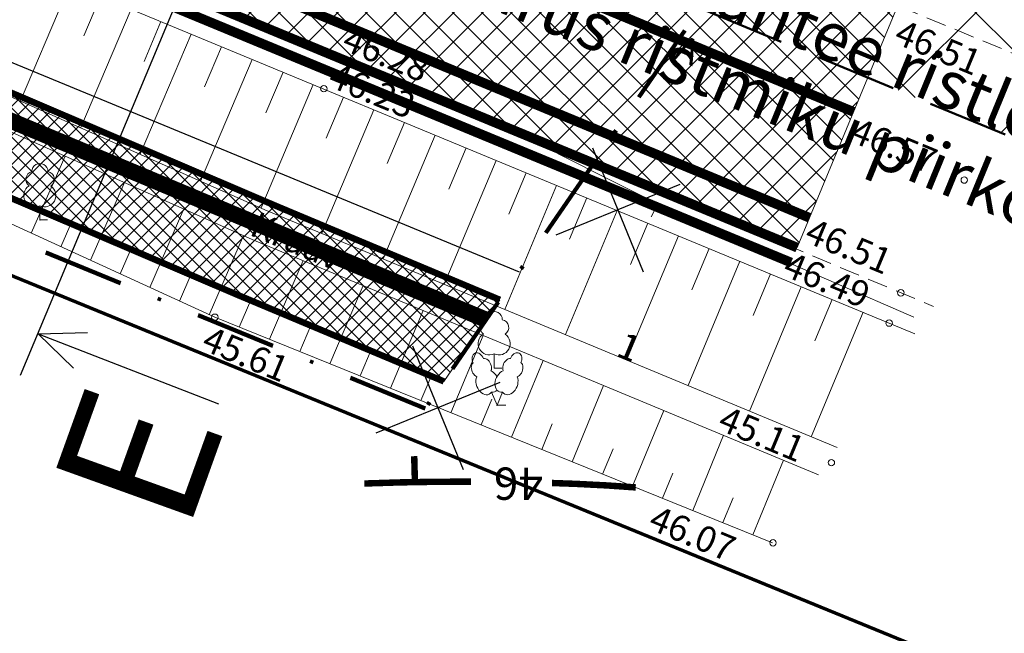
# Model space of a CAD drawing. Units: millimetres. Extents: x 366047 to 551762, y 4410242 to 6583685.
# Drawn here: x 548379 to 548409, y 6582286 to 6582305 of the extents above; entities that cross this region are included whole.
import ezdxf
from ezdxf.enums import TextEntityAlignment as Align

# ---------------------------------------------------------------- set-up
doc = ezdxf.new("R2010")
doc.units = ezdxf.units.MM
doc.header["$PDSIZE"] = 1
for name, pattern in [('DASHDOT', [1, 0.5, -0.25, 0, -0.25]), ('DASHEDX5', [1.875, 1.25, -0.625]), ('HIDDEN', [0.375, 0.25, -0.125]), ('Punktiirt922', [4, 3, -1]), ('VIA31', [0.4, 0.2, -0.2])]:
    doc.linetypes.add(name, pattern=pattern)
for name, color, linetype, lineweight in [('GEO_HORISONTAALID', 252, 'Continuous', 9), ('GEO_kinnistu_trykk', 36, 'Continuous', 70), ('GEO_KORGUSED', 252, 'Continuous', 15), ('GEO_KRAAV', 142, 'Continuous', 9), ('GEO_PUU', 252, 'Continuous', 9), ('GEO_RELJEEF', 252, 'Continuous', 9), ('GEO_TEED', 252, 'DASHEDX5', 9), ('P_ELEKTER', 1, 'P_MP', 30), ('P_likvideeritav', 1, 'Continuous', 30), ('P_LOIGE', 7, 'Continuous', 9), ('P_nahtavuskolmnurk', 144, 'HIDDEN', 50), ('P_piir_ala', 222, 'DASHDOT', 100), ('P_SADEVESI', 45, 'P_D', 30), ('PF_konnitee', 252, 'Continuous', 5), ('plan_fill_tee', 251, 'Continuous', 5), ('STR-KÕNNITEE', 30, 'Continuous', 0), ('STR-TEEÄÄR', 5, 'Continuous', 5)]:
    doc.layers.add(name, color=color, linetype=linetype, lineweight=lineweight)
doc.layers.add('STR-ABI', color=6, linetype='Continuous', lineweight=0, plot=False)
doc.styles.add('ITALICC', font='italicc_.ttf', dxfattribs={"height": 0.8})
doc.styles.add('ITALICT', font='ITALICT.shx', dxfattribs={"height": 0.2})
doc.styles.add('ROMANC', font='romanc.shx', dxfattribs={"height": 0.8})
doc.styles.add('ROMANS', font='ROMANS.shx')
doc.linetypes.add('P_D', pattern='A,5,-0.5,["D1",Standard,S=0.7,R=0,X=0,Y=-0.35],-1.5', length=7)
doc.linetypes.add('P_MP', pattern='A,5,-0.5,["W1",Standard,S=0.7,R=0,X=0,Y=-0.35],-1.5', length=7)
doc.linetypes.add('P_w1.1', pattern='A,5,-0.5,["W1.1",Standard,S=0.7,R=0,X=0,Y=-0.35],-2.5', length=8)

# ---------------------------------------------------------------- blocks, each defined once
blk = doc.blocks.new('315')
for p, q in [((-0.344, 0.81), (0, 0)), ((0.338, 0.812), (0, 0)), ((0, 0), (0.534, 0))]:
    blk.add_line(p, q)
at = {"flags": 128}
for points in [[(-0.849, 2.897), (-0.89, 2.98), (-0.941, 3.055), (-1, 3.121), (-1.065, 3.173), (-1.134, 3.212), (-1.204, 3.235), (-1.273, 3.242), (-1.338, 3.232), (-1.397, 3.206), (-1.449, 3.165), (-1.491, 3.11), (-1.523, 3.043), (-1.542, 2.966), (-1.548, 2.883), (-1.541, 2.795), (-1.522, 2.706), (-1.491, 2.619)], [(-1.491, 2.619), (-1.534, 2.565), (-1.567, 2.499), (-1.588, 2.423), (-1.596, 2.34), (-1.591, 2.252), (-1.573, 2.162), (-1.542, 2.074), (-1.501, 1.991), (-1.45, 1.916), (-1.39, 1.85), (-1.325, 1.797), (-1.256, 1.758)], [(-0.38, 2.117), (-0.357, 2.195), (-0.347, 2.281), (-0.352, 2.373), (-0.37, 2.466), (-0.402, 2.557), (-0.446, 2.644), (-0.501, 2.721), (-0.563, 2.788), (-0.632, 2.84), (-0.705, 2.877), (-0.778, 2.896), (-0.849, 2.897)], [(-0.009, 1.777), (-0.07, 1.869), (-0.139, 1.951), (-0.215, 2.021), (-0.296, 2.077), (-0.38, 2.117)], [(-1.256, 1.758), (-1.292, 1.656), (-1.31, 1.541), (-1.309, 1.419), (-1.29, 1.293), (-1.253, 1.167), (-1.199, 1.047), (-1.131, 0.937), (-1.05, 0.839), (-0.96, 0.759), (-0.864, 0.698), (-0.765, 0.659), (-0.667, 0.643), (-0.573, 0.651), (-0.486, 0.683), (-0.41, 0.736), (-0.347, 0.811)], [(-0.347, 0.811), (-0.25, 0.804), (-0.159, 0.822), (-0.076, 0.862), (-0.005, 0.924)]]:
    blk.add_lwpolyline(points, dxfattribs=at)
at = {"extrusion": (0, 0, -1), "flags": 128}
for points in [[(-0.827, 2.897), (-0.868, 2.981), (-0.918, 3.057), (-0.976, 3.123), (-1.04, 3.177), (-1.108, 3.217), (-1.178, 3.242), (-1.247, 3.25), (-1.313, 3.242), (-1.373, 3.218), (-1.425, 3.178), (-1.469, 3.124), (-1.501, 3.058), (-1.521, 2.982), (-1.529, 2.898), (-1.524, 2.811), (-1.506, 2.721), (-1.476, 2.634)], [(-0.377, 2.128), (-0.356, 2.204), (-0.349, 2.288), (-0.354, 2.376), (-0.372, 2.466), (-0.402, 2.553), (-0.444, 2.637), (-0.495, 2.712), (-0.555, 2.777), (-0.62, 2.83), (-0.688, 2.868), (-0.758, 2.891), (-0.827, 2.897)], [(-1.476, 2.634), (-1.525, 2.582), (-1.562, 2.516), (-1.586, 2.439), (-1.597, 2.353), (-1.593, 2.262), (-1.576, 2.169), (-1.545, 2.077), (-1.502, 1.99), (-1.449, 1.912), (-1.387, 1.845), (-1.318, 1.791), (-1.246, 1.753)], [(-0.336, 0.815), (-0.239, 0.808), (-0.148, 0.825), (-0.065, 0.865), (0.007, 0.926), (0.065, 1.008), (0.106, 1.106), (0.13, 1.217), (0.135, 1.338), (0.122, 1.463), (0.091, 1.589), (0.043, 1.712), (-0.021, 1.826), (-0.097, 1.928), (-0.184, 2.014), (-0.279, 2.082), (-0.377, 2.128)], [(-1.246, 1.753), (-1.28, 1.65), (-1.296, 1.535), (-1.293, 1.413), (-1.273, 1.288), (-1.235, 1.164), (-1.181, 1.046), (-1.113, 0.937), (-1.033, 0.841), (-0.943, 0.762), (-0.848, 0.703), (-0.751, 0.665), (-0.653, 0.65), (-0.56, 0.658), (-0.475, 0.689), (-0.399, 0.742), (-0.336, 0.815)]]:
    blk.add_lwpolyline(points, dxfattribs=at)
blk = doc.blocks.new('31')
for p, q in [((0, 0.88), (0, 0)), ((0, 0), (0.48, 0))]:
    blk.add_line(p, q)
for centre, radius, start, end in [((0, 3), 0.5, 359.8604, 180.8406), ((-0.372, 2.509), 0.5, 104.88012, 233.15525), ((0.397, 2.509), 0.5, 304.57036, 78.15304), ((-0.298, 1.517), 0.7, 122.21649, 294.84737), ((0.29, 1.517), 0.7, 245.15263, 56.0466)]:
    blk.add_arc(centre, radius, start, end)

msp = doc.modelspace()

# ---------------------------------------------------------------- hatches: boundary and pattern name
at = {"layer": 'P_nahtavuskolmnurk', "lineweight": 30, "ltscale": 0.5}
h = msp.add_hatch(dxfattribs=at)
h.set_pattern_fill('ANSI37', color=144, style=0)
h.paths.add_polyline_path([(548329.102, 6582336.374), (548375.955, 6582315.611), (548431.741, 6582292.441), (548497.911, 6582270.945), (548517.827, 6582265.635), (548334.176, 6582347.567)])
at = {"layer": 'PF_konnitee'}
h = msp.add_hatch(dxfattribs=at)
h.set_pattern_fill('ANSI37', color=30, scale=0.1, style=0)
h.set_pattern_definition([(45, (0, 0), (-0.224506403027, 0.224506403027), []), (135, (0, 0), (-0.224506403027, -0.224506403027), [])])
edge = h.paths.add_edge_path()
edge.add_line((548319.52, 6582289.11), (548330.788, 6582308.318))
edge.add_arc((548329.49, 6582309.079), 1.505, 329.6022, 408.7451)
edge.add_line((548330.482, 6582310.21), (548326.95, 6582311.657))
edge.add_line((548326.95, 6582311.657), (548328.173, 6582313.742))
edge.add_line((548328.173, 6582313.742), (548328.547, 6582314.245))
edge.add_line((548328.547, 6582314.245), (548335.32, 6582311.471))
edge.add_arc((548337.215, 6582316.098), 5, 247.7325, 287.1571)
edge.add_line((548338.69, 6582311.321), (548346.973, 6582313.878))
edge.add_arc((548345.498, 6582318.656), 5, 287.1571, 336.3052)
edge.add_line((548350.076, 6582316.646), (548351.107, 6582318.994))
edge.add_line((548351.107, 6582318.994), (548353.879, 6582317.846))
edge.add_line((548353.879, 6582317.846), (548352.945, 6582315.719))
edge.add_arc((548354.777, 6582314.915), 2, 156.3052, 248.291)
edge.add_line((548354.037, 6582313.057), (548370.642, 6582306.444))
edge.add_line((548370.642, 6582306.444), (548393.801, 6582296.594))
edge.add_line((548393.801, 6582296.594), (548392.068, 6582294.068))
edge.add_line((548392.068, 6582294.068), (548369.427, 6582303.701))
edge.add_line((548369.427, 6582303.701), (548351.302, 6582310.917))
edge.add_arc((548349.453, 6582306.271), 5, 68.291, 107.1571)
edge.add_line((548347.978, 6582311.049), (548339.574, 6582308.454))
edge.add_line((548339.574, 6582308.454), (548337.084, 6582308.1))
edge.add_arc((548337.002, 6582303.1), 5, 89.0627, 149.6022)
edge.add_line((548332.689, 6582305.63), (548322.107, 6582287.592))
edge.add_line((548322.107, 6582287.592), (548319.52, 6582289.11))
at = {"layer": 'plan_fill_tee'}
h = msp.add_hatch(dxfattribs=at)
h.set_pattern_fill('ANSI37', color=256, scale=0.2, style=0)
h.set_pattern_definition([(45, (0, 0), (-0.449012806053, 0.449012806053), []), (135, (0, 0), (-0.449012806053, -0.449012806053), [])])
edge = h.paths.add_edge_path(flags=16)
edge.add_line((548320.942, 6582314.225), (548320.525, 6582313.207))
edge.add_arc((548321.323, 6582312.812), 0.89, 153.6902, 333.6902)
edge.add_line((548322.121, 6582312.418), (548322.747, 6582313.486))
edge.add_line((548322.747, 6582313.486), (548320.942, 6582314.225))
h.paths.add_polyline_path([(548320.942, 6582314.225), (548322.041, 6582316.909), (548324.23, 6582316.012), (548322.747, 6582313.486)], flags=16)
edge = h.paths.add_edge_path(flags=16)
edge.add_line((548324.23, 6582316.012), (548327.781, 6582322.066))
edge.add_arc((548335.925, 6582317.852), 9.17, 118.071, 152.6379, ccw=False)
edge.add_line((548331.61, 6582325.943), (548327.35, 6582327.395))
edge.add_arc((548327.028, 6582326.449), 1, 71.1676, 157.7325)
edge.add_line((548326.102, 6582326.828), (548322.041, 6582316.909))
edge.add_line((548322.041, 6582316.909), (548324.23, 6582316.012))
edge = h.paths.add_edge_path(flags=16)
edge.add_line((548352.755, 6582322.749), (548351.831, 6582323.132))
edge.add_arc((548352.233, 6582324.048), 1, 66.3052, 246.3052, ccw=False)
edge.add_line((548352.635, 6582324.964), (548353.559, 6582324.581))
edge.add_line((548353.559, 6582324.581), (548352.755, 6582322.749))
h.paths.add_polyline_path([(548352.755, 6582322.749), (548353.559, 6582324.581), (548356.331, 6582323.433), (548355.527, 6582321.601)], flags=16)
edge = h.paths.add_edge_path(flags=16)
edge.add_line((548355.527, 6582321.601), (548356.451, 6582321.219))
edge.add_arc((548356.853, 6582322.135), 1, 246.3052, 426.3052)
edge.add_line((548357.255, 6582323.051), (548356.331, 6582323.433))
edge.add_line((548356.331, 6582323.433), (548355.527, 6582321.601))
edge = h.paths.add_edge_path()
edge.add_line((548291.016, 6582257.504), (548301.289, 6582253.297))
edge.add_line((548301.289, 6582253.297), (548314.631, 6582285.883))
edge.add_line((548314.631, 6582285.883), (548312.919, 6582286.584))
edge.add_line((548312.919, 6582286.584), (548313.677, 6582288.434))
edge.add_line((548313.677, 6582288.434), (548315.137, 6582291.667))
edge.add_line((548315.137, 6582291.667), (548316.822, 6582294.788))
edge.add_line((548316.822, 6582294.788), (548328, 6582313.843))
edge.add_arc((548341.801, 6582305.747), 16, 67.5067, 149.6022, ccw=False)
edge.add_line((548347.922, 6582320.53), (548355.816, 6582317.261))
edge.add_line((548355.816, 6582317.261), (548380.529, 6582308.435))
edge.add_line((548380.529, 6582308.435), (548380.204, 6582307.649))
edge.add_line((548380.204, 6582307.649), (548403.003, 6582298.209))
edge.add_line((548403.003, 6582298.209), (548406.485, 6582306.616))
edge.add_line((548406.485, 6582306.616), (548386.16, 6582315.032))
edge.add_line((548386.16, 6582315.032), (548385.835, 6582314.247))
edge.add_line((548385.835, 6582314.247), (548383.987, 6582315.012))
edge.add_line((548383.987, 6582315.012), (548359.664, 6582326.383))
edge.add_line((548359.664, 6582326.383), (548339.351, 6582334.794))
edge.add_line((548339.351, 6582334.794), (548318.433, 6582343.618))
edge.add_line((548318.433, 6582343.618), (548292.586, 6582354.96))
edge.add_line((548292.586, 6582354.96), (548292.787, 6582355.418))
edge.add_line((548292.787, 6582355.418), (548276.97, 6582362.359))
edge.add_line((548276.97, 6582362.359), (548251.859, 6582374.306))
edge.add_line((548251.859, 6582374.306), (548224.405, 6582378.547))
edge.add_line((548224.405, 6582378.547), (548254.806, 6582361.911))
edge.add_line((548254.806, 6582361.911), (548285.142, 6582345.307))
edge.add_line((548285.142, 6582345.307), (548285.43, 6582345.833))
edge.add_line((548285.43, 6582345.833), (548287.184, 6582344.873))
edge.add_line((548287.184, 6582344.873), (548289.136, 6582343.859))
edge.add_line((548289.136, 6582343.859), (548291.13, 6582342.932))
edge.add_line((548291.13, 6582342.932), (548321.84, 6582329.456))
edge.add_line((548321.84, 6582329.456), (548321.553, 6582327.59))
edge.add_line((548321.553, 6582327.59), (548320.977, 6582325.792))
edge.add_line((548320.977, 6582325.792), (548309.3, 6582297.272))
edge.add_line((548309.3, 6582297.272), (548307.587, 6582297.973))
edge.add_line((548307.587, 6582297.973), (548291.016, 6582257.504))

# ---------------------------------------------------------------- linework, layer by layer
at = {"layer": 'GEO_HORISONTAALID', "ltscale": 2.5}
msp.add_line((548398.694, 6582299.576), (548398.478, 6582299.159), dxfattribs=at)
msp.add_lwpolyline([(548406.606, 6582296.058), (548404.144, 6582297.128), (548402.231, 6582297.964), (548400.721, 6582298.635), (548399.467, 6582299.208), (548398.321, 6582299.754), (548397.137, 6582300.339), (548395.768, 6582301.033), (548394.067, 6582301.905)], dxfattribs=at)
at = {"layer": 'GEO_HORISONTAALID', "ltscale": 2.5, "const_width": 0.2}
for points in [[(548391.172, 6582290.95), (548391.15, 6582291.754)], [(548392.905, 6582290.965), (548391.831, 6582290.961), (548390.709, 6582290.942), (548389.606, 6582290.907)], [(548398.004, 6582290.786), (548397.13, 6582290.847), (548396.17, 6582290.896), (548395.415, 6582290.923)]]:
    msp.add_lwpolyline(points, dxfattribs=at)
at = {"layer": 'GEO_kinnistu_trykk', "linetype": 'Continuous', "flags": 128}
msp.add_lwpolyline([(548307.62, 6582329.09), (548307.62, 6582329.09), (548348.5, 6582309.73), (548419.306, 6582280.706)], dxfattribs=at)
at = {"layer": 'GEO_KORGUSED', "ltscale": 0.5}
for centre in [(548388.773, 6582304.126), (548388.355, 6582303.13), (548408.17, 6582300.302), (548406.209, 6582296.81), (548384.98, 6582296.054), (548405.846, 6582295.874), (548404.058, 6582291.553), (548402.252, 6582289.071)]:
    msp.add_circle(centre, 0.1, dxfattribs=at)
at = {"layer": 'GEO_KRAAV', "ltscale": 0.5}
for points in [[(548351.062, 6582318.628), (548372.503, 6582309.683), (548406.642, 6582295.544)], [(548404.239, 6582292.019), (548386.533, 6582299.384), (548371.128, 6582306.246), (548348.967, 6582315.271)], [(548403.664, 6582291.175), (548386.137, 6582298.466), (548370.736, 6582305.326), (548348.589, 6582314.345)], [(548349.121, 6582311.531), (548369.895, 6582302.97), (548384.98, 6582296.054), (548402.233, 6582289.075)]]:
    msp.add_lwpolyline(points, dxfattribs=at)
at = {"layer": 'GEO_PUU', "ltscale": 0.5}
for p in [(548379.568, 6582299.065), (548393.626, 6582294.48), (548393.715, 6582293.332)]:
    msp.add_point(p, dxfattribs=at)
at = {"layer": 'GEO_RELJEEF', "ltscale": 0.5}
for p, q in [((548380.503, 6582306.37), (548378.966, 6582302.755)), ((548381.441, 6582305.981), (548380.925, 6582304.768)), ((548382.389, 6582305.589), (548380.831, 6582301.924)), ((548383.314, 6582305.206), (548382.792, 6582303.976)), ((548384.248, 6582304.819), (548382.67, 6582301.105)), ((548385.189, 6582304.429), (548384.66, 6582303.183)), ((548386.138, 6582304.036), (548384.542, 6582300.271)), ((548387.094, 6582303.64), (548386.559, 6582302.377)), ((548388.024, 6582303.255), (548386.411, 6582299.438)), ((548388.96, 6582302.867), (548388.423, 6582301.593)), ((548389.902, 6582302.477), (548388.292, 6582298.652)), ((548390.849, 6582302.085), (548390.313, 6582300.809)), ((548391.801, 6582301.691), (548390.194, 6582297.861)), ((548392.758, 6582301.295), (548392.223, 6582300.017)), ((548379.303, 6582298.657), (548380.351, 6582301.043)), ((548393.685, 6582300.91), (548392.082, 6582297.076)), ((548394.617, 6582300.524), (548394.083, 6582299.246)), ((548381.134, 6582297.817), (548382.188, 6582300.225)), ((548395.552, 6582300.137), (548393.951, 6582296.299)), ((548396.491, 6582299.748), (548395.957, 6582298.468)), ((548382.965, 6582296.978), (548384.022, 6582299.408)), ((548397.432, 6582299.358), (548395.832, 6582295.516)), ((548380.219, 6582298.237), (548380.57, 6582299.036)), ((548398.377, 6582298.967), (548397.843, 6582297.686)), ((548384.806, 6582296.134), (548385.864, 6582298.588)), ((548399.323, 6582298.575), (548397.723, 6582294.729)), ((548382.049, 6582297.398), (548382.401, 6582298.204)), ((548400.272, 6582298.183), (548399.739, 6582296.9)), ((548386.669, 6582295.371), (548387.71, 6582297.812)), ((548401.222, 6582297.789), (548399.623, 6582293.939)), ((548383.883, 6582296.557), (548384.236, 6582297.371)), ((548402.175, 6582297.395), (548401.641, 6582296.111)), ((548388.541, 6582294.614), (548389.566, 6582297.04)), ((548403.128, 6582297), (548401.528, 6582293.147)), ((548404.083, 6582296.604), (548403.549, 6582295.32)), ((548385.733, 6582295.749), (548386.083, 6582296.565)), ((548390.414, 6582293.856), (548391.425, 6582296.266)), ((548405.038, 6582296.209), (548403.437, 6582292.353)), ((548387.61, 6582294.99), (548387.955, 6582295.801)), ((548392.287, 6582293.098), (548393.285, 6582295.493)), ((548389.475, 6582294.236), (548389.814, 6582295.042)), ((548394.156, 6582292.342), (548395.142, 6582294.72)), ((548391.357, 6582293.474), (548391.692, 6582294.275)), ((548396.036, 6582291.582), (548397.011, 6582293.943)), ((548393.22, 6582292.721), (548393.551, 6582293.516)), ((548397.907, 6582290.825), (548398.872, 6582293.169)), ((548395.095, 6582291.963), (548395.422, 6582292.752)), ((548399.767, 6582290.073), (548400.722, 6582292.399)), ((548396.98, 6582291.2), (548397.303, 6582291.984)), ((548401.629, 6582289.32), (548402.576, 6582291.628)), ((548398.836, 6582290.449), (548399.156, 6582291.228)), ((548400.697, 6582289.696), (548401.014, 6582290.469))]:
    msp.add_line(p, q, dxfattribs=at)
at = {"layer": 'GEO_TEED', "linetype": 'DASHEDX5', "ltscale": 0.5}
for points in [[(548411.924, 6582303.294), (548392.783, 6582311.22), (548375.629, 6582318.465), (548354.253, 6582327.581), (548314.728, 6582345.277), (548284.762, 6582358.352), (548261.746, 6582368.719), (548238.495, 6582379.721)], [(548350.771, 6582319.739), (548372.48, 6582311.096), (548388.773, 6582304.126), (548407.217, 6582296.387)]]:
    msp.add_lwpolyline(points, dxfattribs=at)
at = {"layer": 'P_ELEKTER', "color": 172, "linetype": 'P_w1.1'}
msp.add_lwpolyline([(548222.193, 6582367.648), (548253.456, 6582352.693), (548307.834, 6582328.831), (548313.296, 6582321.57), (548328.926, 6582315.17), (548335.538, 6582312.463), (548338.561, 6582312.328), (548346.461, 6582314.767), (548348.526, 6582316.671), (548354.436, 6582313.974), (548394.398, 6582297.465)], dxfattribs=at)
at = {"layer": 'P_likvideeritav', "ltscale": 0.5}
for points in [[(548396.665, 6582301.296), (548398.234, 6582297.465)], [(548399.365, 6582300.165), (548395.534, 6582298.596)], [(548391.095, 6582295.169), (548392.664, 6582291.337)], [(548393.795, 6582294.038), (548389.964, 6582292.468)]]:
    msp.add_lwpolyline(points, dxfattribs=at)
at = {"layer": 'P_LOIGE', "lineweight": 30, "ltscale": 0.5}
for points in [[(548378.973, 6582294.262), (548391.056, 6582323.172)], [(548379.51, 6582295.541), (548381.038, 6582295.58)], [(548379.51, 6582295.541), (548385.098, 6582293.378)], [(548379.51, 6582295.541), (548380.613, 6582294.483)]]:
    msp.add_lwpolyline(points, dxfattribs=at)
at = {"layer": 'P_nahtavuskolmnurk', "linetype": 'HIDDEN', "ltscale": 10}
msp.add_lwpolyline([(548329.102, 6582336.374), (548375.955, 6582315.611), (548431.741, 6582292.441), (548497.911, 6582270.945), (548517.827, 6582265.635), (548334.176, 6582347.567), (548329.102, 6582336.374)], dxfattribs=at)
at = {"layer": 'P_piir_ala', "ltscale": 5}
msp.add_lwpolyline([(548462.985, 6582397.456), (548391.494, 6582293.232), (548349.54, 6582310.476), (548334.579, 6582305.915), (548309.064, 6582316.514), (548304.876, 6582322.483), (548250.728, 6582346.146), (548217.662, 6582361.855), (548218.394, 6582363.385), (548210.76, 6582367.022), (548146.562, 6582406.656)], dxfattribs=at)
at = {"layer": 'P_SADEVESI', "ltscale": 2, "const_width": 0.5}
msp.add_lwpolyline([(548335.686, 6582315.941), (548348.767, 6582314.667), (548393.376, 6582295.976)], dxfattribs=at)
at = {"layer": 'STR-ABI'}
for points in [[(548319.52, 6582289.11), (548330.788, 6582308.318, 0.359741), (548330.482, 6582310.21), (548326.95, 6582311.657), (548328.173, 6582313.742), (548328.547, 6582314.245), (548335.32, 6582311.471, 0.173739), (548338.69, 6582311.321), (548346.973, 6582313.878, 0.217798), (548350.076, 6582316.646), (548351.107, 6582318.994), (548353.879, 6582317.846), (548352.945, 6582315.719, 0.424402), (548354.037, 6582313.057), (548370.642, 6582306.444), (548393.801, 6582296.594), (548392.068, 6582294.068), (548369.427, 6582303.701), (548351.302, 6582310.917, 0.17123), (548347.978, 6582311.049, 0), (548339.574, 6582308.454), (548337.084, 6582308.1, 0.270474), (548332.689, 6582305.63), (548322.107, 6582287.592)], [(548291.016, 6582257.504), (548301.289, 6582253.297), (548314.631, 6582285.883), (548312.919, 6582286.584), (548313.677, 6582288.434), (548315.137, 6582291.667), (548316.822, 6582294.788), (548328, 6582313.843, -0.37436), (548347.922, 6582320.53), (548355.816, 6582317.261), (548380.529, 6582308.435), (548380.204, 6582307.649), (548403.003, 6582298.209), (548406.485, 6582306.616), (548386.16, 6582315.032), (548385.835, 6582314.247), (548383.987, 6582315.012), (548359.664, 6582326.383), (548339.351, 6582334.794), (548318.433, 6582343.618), (548292.586, 6582354.96), (548292.787, 6582355.418), (548276.97, 6582362.359), (548251.859, 6582374.306)]]:
    msp.add_lwpolyline(points, format="xyb", dxfattribs=at)
at = {"layer": 'STR-KÕNNITEE', "linetype": 'Continuous', "ltscale": 0.5, "const_width": 0.2}
msp.add_lwpolyline([(548353.879, 6582317.846), (548352.945, 6582315.719, 0.424402), (548354.037, 6582313.057), (548370.572, 6582306.474), (548386.822, 6582299.522), (548393.801, 6582296.594)], format="xyb", dxfattribs=at)
at = {"layer": 'STR-KÕNNITEE', "linetype": 'Continuous', "const_width": 0.2}
msp.add_lwpolyline([(548322.107, 6582287.592), (548332.689, 6582305.63, -0.270474), (548337.084, 6582308.1, 0.079116), (548339.574, 6582308.454), (548347.978, 6582311.049, -0.17123), (548351.302, 6582310.917), (548369.427, 6582303.701), (548385.652, 6582296.76), (548392.068, 6582294.068)], format="xyb", dxfattribs=at)
at = {"layer": 'STR-TEEÄÄR', "color": 140, "linetype": 'Punktiirt922', "ltscale": 0.5, "const_width": 0.3}
msp.add_lwpolyline([(548376.294, 6582314.193), (548404.744, 6582302.412)], dxfattribs=at)
at = {"layer": 'STR-TEEÄÄR', "color": 140, "ltscale": 0.5, "const_width": 0.3}
msp.add_lwpolyline([(548379.86, 6582308.874), (548403.386, 6582299.132)], dxfattribs=at)
at = {"layer": 'STR-TEEÄÄR', "color": 5, "ltscale": 0.5, "const_width": 0.3}
msp.add_lwpolyline([(548380.204, 6582307.649), (548403.003, 6582298.209)], dxfattribs=at)
at = {"layer": 'STR-TEEÄÄR', "color": 5, "linetype": 'VIA31', "const_width": 0.3}
msp.add_lwpolyline([(548379.99, 6582307.196), (548402.812, 6582297.747)], dxfattribs=at)

# ---------------------------------------------------------------- block references
at = {"layer": 'GEO_PUU', "ltscale": 0.5, "xscale": 0.5, "yscale": 0.5, "zscale": 0.5}
for name, p in [('31', (548379.568, 6582299.065)), ('31', (548393.626, 6582294.48)), ('315', (548393.715, 6582293.332))]:
    msp.add_blockref(name, p, dxfattribs=at)

# ---------------------------------------------------------------- texts
at = {"insert": (548390.661, 6582311.099), "char_height": 1.5, "width": 57.05799, "attachment_point": 1, "rotation": 337.666, "style": 'ROMANS'}
msp.add_mtext('III klassi maantee ristlõige (2x3.5+2x1.0+2x0.5)\\Ppiirkiirus ristmiku piirkonnas 50km/h', dxfattribs=at)
at = {"layer": 'GEO_HORISONTAALID', "ltscale": 2.5, "style": 'ROMANC'}
msp.add_text('46', height=1, rotation=179.4442, dxfattribs=at).set_placement((548395.137, 6582291.392))
at = {"layer": 'GEO_KORGUSED', "ltscale": 0.5, "style": 'ITALICC'}
for s, rotation, p in [('46.51', 337.5067, (548405.857, 6582304.33)), ('46.28', 337.5067, (548388.773, 6582304.126)), ('46.23', 337.5067, (548388.341, 6582302.993)), ('46.57', 337.5067, (548404.489, 6582301.284)), ('46.51', 337.4148, (548403.088, 6582298.177)), ('46.49', 337.4148, (548402.415, 6582297.134)), ('45.61', 337.5067, (548384.433, 6582294.836)), ('45.11', 337.4148, (548400.402, 6582292.365)), ('46.07', 337.4148, (548398.255, 6582289.285))]:
    msp.add_text(s, height=0.8, rotation=rotation, dxfattribs=at).set_placement(p, align=Align.BOTTOM_LEFT)
msp.add_text('1', height=0.8, rotation=337.4148, dxfattribs=at).set_placement((548397.364, 6582294.879))
at = {"layer": 'GEO_KRAAV', "ltscale": 0.5, "style": 'ROMANC'}
msp.add_text('Kraav', height=0.8, rotation=337.3086, dxfattribs=at).set_placement((548386.013, 6582298.613))
at = {"layer": 'GEO_TEED', "linetype": 'DASHEDX5', "ltscale": 0.5, "style": 'ROMANC'}
msp.add_text('A', height=0.8, rotation=337.2375, dxfattribs=at).set_placement((548399.151, 6582304.078))
at = {"layer": 'P_LOIGE', "color": 7, "linetype": 'Continuous', "lineweight": 13, "insert": (548382.596, 6582291.751), "char_height": 4.5, "attachment_point": 5, "rotation": 70.2076, "line_spacing_factor": 0.722892, "style": 'ITALICT'}
msp.add_mtext('{\\fTahoma|b0|i0|c186|p39;E}', dxfattribs=at)

doc.saveas('drawing.dxf')
